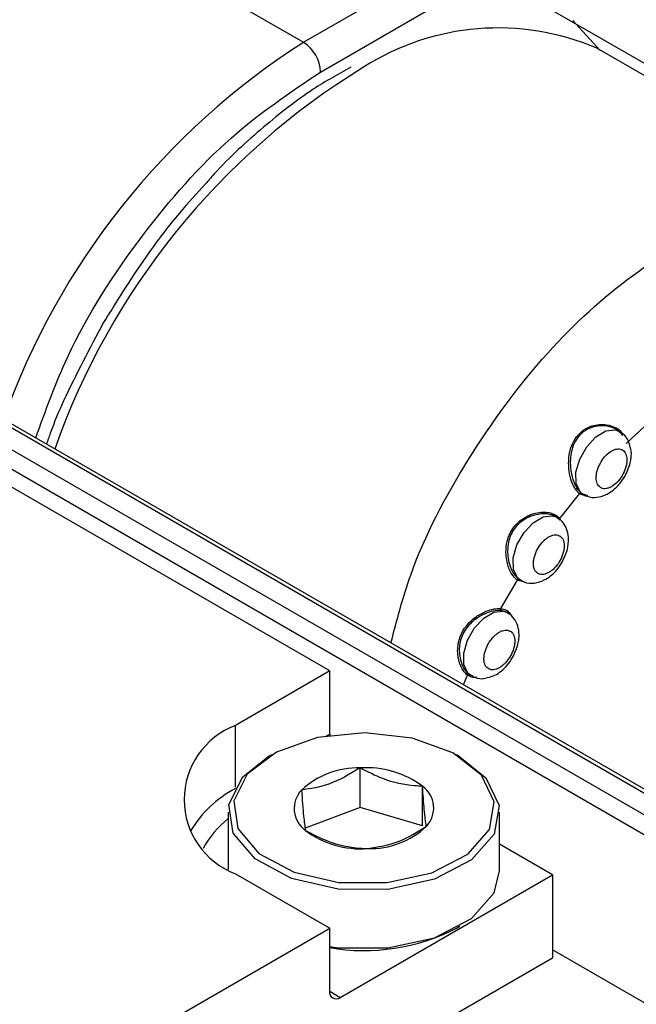
# Paper-space layout 'Sheet3' of a CAD drawing. Units: millimetres. Extents: x 2 to 1725, y 2 to 1116.
# Drawn here: x 1261 to 1274, y 775 to 796 of the extents above; entities that cross this region are included whole.
import ezdxf

# ---------------------------------------------------------------- set-up
doc = ezdxf.new("R2010")
doc.units = ezdxf.units.MM

psp = doc.layouts.new('Sheet3')

# ---------------------------------------------------------------- linework, layer by layer
at = {"color": 7, "linetype": 'Continuous', "lineweight": 25, "ltscale": 4}
for p, q in [((1495.453, 651.884), (1199.105, 822.962)), ((1495.578, 651.896), (1199.23, 822.974)), ((1198.718, 822.739), (1495.067, 651.661)), ((1494.89, 651.355), (1198.542, 822.433)), ((1257.718, 800.563), (1267.263, 795.052)), ((1267.803, 782.082), (1241.463, 797.287)), ((1267.263, 795.052), (1269.738, 796.477)), ((1271.365, 796.31), (1279.143, 791.819)), ((1267.617, 794.439), (1270.091, 795.865)), ((1279.684, 791.253), (1273.315, 794.93)), ((1273.92, 786.776), (1274.405, 787.22)), ((1272.956, 785.737), (1272.873, 785.826)), ((1272.912, 785.838), (1272.994, 785.75)), ((1272.549, 785.226), (1272.956, 785.737)), ((1273.018, 785.734), (1273.032, 785.726)), ((1273.04, 785.721), (1273.032, 785.726)), ((1272.434, 785.282), (1272.485, 785.254)), ((1272.484, 785.288), (1272.549, 785.226)), ((1272.485, 785.254), (1272.513, 785.227)), ((1272.488, 785.253), (1272.549, 785.203)), ((1272.552, 785.191), (1272.488, 785.251)), ((1271.333, 783.369), (1271.677, 783.955)), ((1271.704, 783.975), (1271.714, 783.968)), ((1271.724, 783.962), (1271.738, 783.954)), ((1271.746, 783.95), (1271.738, 783.954)), ((1271.467, 783.288), (1271.453, 783.296)), ((1267.803, 782.082), (1265.858, 780.959)), ((1267.803, 780.779), (1267.803, 782.082)), ((1270.703, 781.997), (1270.717, 781.989)), ((1267.803, 780.779), (1267.804, 780.753)), ((1266.012, 779.898), (1266.53, 780.31)), ((1266.6, 780.351), (1266.53, 780.31)), ((1270.49, 780.31), (1270.419, 780.351)), ((1268.432, 780.081), (1268.431, 780.081)), ((1268.431, 780.081), (1268.431, 780.081)), ((1268.431, 779.264), (1268.431, 780.081)), ((1269.719, 779.704), (1269.718, 779.704)), ((1269.719, 779.704), (1269.719, 779.704)), ((1269.719, 778.887), (1269.719, 779.704)), ((1267.223, 779.626), (1267.222, 779.626)), ((1267.222, 779.626), (1267.222, 779.625)), ((1265.71, 779.167), (1265.71, 777.988)), ((1268.431, 779.264), (1267.296, 778.837)), ((1269.719, 778.887), (1268.431, 779.264)), ((1271.31, 777.959), (1271.31, 779.167)), ((1269.796, 778.872), (1269.797, 778.872)), ((1269.797, 778.872), (1269.797, 778.872)), ((1267.301, 778.794), (1267.301, 778.794)), ((1267.301, 778.794), (1267.301, 778.793)), ((1272.399, 777.877), (1271.31, 778.506)), ((1268.587, 778.417), (1268.588, 778.417)), ((1268.588, 778.417), (1268.589, 778.417)), ((1265.858, 777.898), (1267.803, 776.775)), ((1268.018, 775.348), (1272.399, 777.877)), ((1272.399, 777.877), (1272.399, 776.162)), ((1240.791, 761.182), (1267.803, 776.775)), ((1267.803, 775.473), (1267.803, 776.775)), ((1270.419, 776.775), (1270.49, 776.816)), ((1418.322, 692.086), (1272.399, 776.326)), ((1239.132, 756.958), (1272.399, 776.162))]:
    psp.add_line(p, q, dxfattribs=at)
at = {"color": 8, "linetype": 'Continuous', "lineweight": 25, "ltscale": 4}
for p, q in [((1273.38, 794.893), (1272.819, 795.503)), ((1273.086, 785.686), (1272.956, 785.737)), ((1271.833, 783.912), (1271.677, 783.955)), ((1271.714, 783.968), (1271.724, 783.962)), ((1271.453, 783.296), (1271.344, 783.33)), ((1270.562, 781.795), (1270.646, 781.997)), ((1270.683, 782.01), (1270.703, 781.997)), ((1265.858, 779.686), (1265.858, 780.959)), ((1267.739, 780.743), (1267.803, 780.779)), ((1267.803, 775.473), (1268.018, 775.348))]:
    psp.add_line(p, q, dxfattribs=at)
at = {"color": 8, "linetype": 'Continuous', "lineweight": 25, "ltscale": 4, "flags": 128}
for points in [[(1272.888, 785.949), (1272.885, 786.187), (1272.962, 786.453), (1273.107, 786.707), (1273.297, 786.911), (1273.504, 787.033), (1273.696, 787.055), (1273.782, 787.025)], [(1273.032, 785.726), (1272.969, 785.776), (1272.888, 785.949)], [(1272.994, 785.75), (1273.122, 785.7), (1273.131, 785.7)], [(1271.594, 784.178), (1271.591, 784.415), (1271.668, 784.681), (1271.813, 784.936), (1272.003, 785.14), (1272.21, 785.262), (1272.402, 785.284), (1272.488, 785.253)], [(1271.738, 783.954), (1271.675, 784.005), (1271.594, 784.178)], [(1270.573, 782.212), (1270.571, 782.45), (1270.648, 782.716), (1270.792, 782.97), (1270.983, 783.174), (1271.189, 783.296), (1271.382, 783.319), (1271.467, 783.288)], [(1270.717, 781.989), (1270.655, 782.039), (1270.573, 782.212)]]:
    psp.add_lwpolyline(points, dxfattribs=at)
at = {"color": 7, "linetype": 'Continuous', "lineweight": 25, "ltscale": 4, "flags": 128}
for points in [[(1273.782, 787.025), (1273.844, 786.974), (1273.847, 786.971)], [(1266.102, 779.954), (1265.823, 779.404), (1265.908, 778.833), (1266.343, 778.319), (1267.072, 777.93), (1267.994, 777.719), (1268.987, 777.715), (1269.914, 777.918), (1270.652, 778.3), (1271.101, 778.811), (1271.2, 779.381), (1270.935, 779.933), (1270.343, 780.393), (1269.503, 780.698), (1268.529, 780.807), (1267.553, 780.706), (1266.705, 780.408), (1266.102, 779.954)], [(1270.49, 780.31), (1271.025, 779.877), (1271.3, 779.305), (1271.197, 778.714), (1270.732, 778.184), (1269.966, 777.787), (1269.004, 777.576), (1267.975, 777.581), (1267.018, 777.799), (1266.263, 778.203), (1265.811, 778.736), (1265.724, 779.328), (1266.012, 779.898), (1266.012, 779.898)], [(1267.803, 776.395), (1267.975, 776.372), (1269.004, 776.368), (1269.966, 776.578), (1270.732, 776.975), (1271.197, 777.505), (1271.31, 777.959)]]:
    psp.add_lwpolyline(points, dxfattribs=at)
at = {"color": 7, "linetype": 'Continuous', "lineweight": 25, "ltscale": 16}
for centre, radius, start, end in [((1271.278, 790.175), 5.173, 66.8073, 122.5052), ((1266.85, 794.405), 0.768, 2.5345, 57.3849), ((1271.703, 783.942), 0.0282, 66.4063, 154.0747), ((1266.439, 779.428), 1.637, 110.7835, 249.2166), ((1268.386, 778.369), 1.712, 88.4902, 132.7718), ((1268.573, 778.176), 1.91, 53.1492, 94.2182), ((1269.393, 779.254), 0.556, 316.7019, 54.057), ((1266.93, 777.604), 2.316, 117.5726, 149.5612), ((1267.627, 779.244), 0.556, 136.7004, 234.0578), ((1268.634, 780.128), 1.712, 268.4897, 312.7722), ((1268.447, 780.322), 1.91, 233.1494, 274.2179), ((1268.51, 780.484), 4.171, 260.2394, 297.2423), ((1267.934, 775.451), 0.133, 170.7863, 309.2035)]:
    psp.add_arc(centre, radius, start, end, dxfattribs=at)
at = {"color": 8, "linetype": 'Continuous', "lineweight": 25, "ltscale": 16}
for centre, radius, start, end in [((1275.531, 782.117), 15.351, 122.5854, 160.3728), ((1276.395, 781.644), 15.119, 121.4866, 160.6193), ((1266.883, 777.534), 1.906, 127.9851, 152.3856)]:
    psp.add_arc(centre, radius, start, end, dxfattribs=at)
at = {"color": 7, "linetype": 'Continuous', "lineweight": 25, "ltscale": 4}
for points, knots in [([(1268.241, 794.539), (1267.981, 794.395), (1267.372, 794.057), (1266.422, 793.306), (1265.68, 792.634), (1265.301, 792.203), (1265.245, 792.139)], [0, 0, 0, 0, 0.250222, 0.587197, 0.938345, 1, 1, 1, 1]), ([(1265.245, 792.139), (1265.062, 791.938), (1264.658, 791.494), (1263.928, 790.548), (1263.44, 789.759), (1263.132, 789.262)], [0, 0, 0, 0, 0.233928, 0.516905, 1, 1, 1, 1]), ([(1263.132, 789.262), (1262.848, 788.729), (1262.449, 787.983), (1262.087, 787.136), (1261.986, 786.838), (1261.96, 786.761)], [0, 0, 0, 0, 0.648894, 0.91004, 1, 1, 1, 1]), ([(1273.849, 786.943), (1273.812, 786.984), (1273.728, 787.074), (1273.544, 787.138), (1273.367, 787.143), (1273.203, 787.11), (1273.05, 787.036), (1272.913, 786.902), (1272.819, 786.729), (1272.773, 786.542), (1272.765, 786.382), (1272.772, 786.276), (1272.788, 786.146), (1272.828, 785.985), (1272.886, 785.883), (1272.912, 785.838)], [0, 0, 0, 0, 0.090028, 0.201861, 0.287288, 0.343737, 0.431547, 0.511792, 0.587862, 0.676179, 0.746814, 0.785921, 0.809139, 0.914909, 1, 1, 1, 1]), ([(1273.707, 787.098), (1273.708, 787.097), (1273.772, 787.076), (1273.811, 787.025), (1273.848, 786.974)], [0, 0, 0, 0, 0.0268, 1, 1, 1, 1]), ([(1274.006, 786.696), (1273.995, 786.74), (1273.97, 786.842), (1273.887, 786.96), (1273.805, 787.002), (1273.777, 787.017)], [0, 0, 0, 0, 0.329695, 0.767002, 1, 1, 1, 1]), ([(1273.335, 785.923), (1273.321, 785.958), (1273.299, 786.012), (1273.301, 786.11), (1273.314, 786.192), (1273.341, 786.276), (1273.39, 786.382), (1273.471, 786.503), (1273.571, 786.594), (1273.655, 786.641), (1273.719, 786.662), (1273.778, 786.666), (1273.847, 786.65), (1273.881, 786.609), (1273.903, 786.583)], [0, 0, 0, 0, 0.11972, 0.185051, 0.25, 0.315331, 0.380278, 0.499999, 0.619723, 0.685051, 0.749999, 0.81533, 0.880279, 1, 1, 1, 1]), ([(1273.903, 786.583), (1273.917, 786.548), (1273.939, 786.493), (1273.937, 786.395), (1273.924, 786.314), (1273.897, 786.229), (1273.848, 786.123), (1273.767, 786.002), (1273.667, 785.912), (1273.583, 785.864), (1273.519, 785.844), (1273.46, 785.84), (1273.391, 785.856), (1273.357, 785.896), (1273.335, 785.923)], [0, 0, 0, 0, 0.119721, 0.185051, 0.25, 0.315331, 0.38028, 0.5, 0.619721, 0.685052, 0.75, 0.815328, 0.880279, 1, 1, 1, 1]), ([(1273.892, 786.095), (1273.936, 786.188), (1273.998, 786.316), (1274.026, 786.506), (1274.033, 786.617), (1274.01, 786.684), (1274.006, 786.696)], [0, 0, 0, 0, 0.466146, 0.641381, 0.932062, 1, 1, 1, 1]), ([(1273.037, 785.733), (1273.061, 785.717), (1273.144, 785.662), (1273.324, 785.656), (1273.508, 785.712), (1273.662, 785.814), (1273.789, 785.937), (1273.857, 786.042), (1273.892, 786.095)], [0, 0, 0, 0, 0.086899, 0.294413, 0.511522, 0.662386, 0.828128, 1, 1, 1, 1]), ([(1272.912, 785.838), (1272.909, 785.839), (1272.905, 785.84), (1272.898, 785.84), (1272.892, 785.839), (1272.887, 785.836), (1272.88, 785.833), (1272.876, 785.829), (1272.873, 785.826)], [0, 0, 0, 0, 0.23918, 0.367975, 0.499515, 0.631147, 0.760189, 1, 1, 1, 1]), ([(1272.956, 785.737), (1272.959, 785.74), (1272.964, 785.746), (1272.974, 785.751), (1272.985, 785.753), (1272.991, 785.751), (1272.994, 785.75)], [0, 0, 0, 0, 0.249937, 0.499981, 0.749974, 1, 1, 1, 1]), ([(1271.667, 783.962), (1271.63, 783.996), (1271.549, 784.073), (1271.474, 784.261), (1271.441, 784.45), (1271.439, 784.612), (1271.464, 784.772), (1271.519, 784.921), (1271.599, 785.053), (1271.705, 785.166), (1271.833, 785.257), (1271.978, 785.321), (1272.127, 785.357), (1272.268, 785.361), (1272.392, 785.34), (1272.454, 785.305), (1272.484, 785.288)], [0, 0, 0, 0, 0.095636, 0.210828, 0.278095, 0.345674, 0.411097, 0.475183, 0.536232, 0.598035, 0.664251, 0.732103, 0.802247, 0.871221, 0.936821, 1, 1, 1, 1]), ([(1272.488, 785.251), (1272.46, 785.268), (1272.399, 785.302), (1272.278, 785.325), (1272.138, 785.323), (1271.99, 785.291), (1271.848, 785.229), (1271.723, 785.142), (1271.623, 785.035), (1271.546, 784.91), (1271.495, 784.767), (1271.471, 784.611), (1271.476, 784.469), (1271.492, 784.368), (1271.523, 784.24), (1271.586, 784.085), (1271.667, 784.01), (1271.704, 783.975)], [0, 0, 0, 0, 0.061445, 0.129601, 0.198677, 0.268981, 0.340286, 0.402459, 0.464015, 0.524107, 0.58406, 0.652708, 0.721216, 0.764991, 0.787715, 0.901861, 1, 1, 1, 1]), ([(1272.484, 785.288), (1272.482, 785.285), (1272.48, 785.279), (1272.479, 785.272), (1272.479, 785.267), (1272.48, 785.262), (1272.483, 785.256), (1272.486, 785.253), (1272.488, 785.251)], [0, 0, 0, 0, 0.240254, 0.369235, 0.500848, 0.632215, 0.760977, 1, 1, 1, 1]), ([(1272.598, 784.324), (1272.642, 784.416), (1272.703, 784.544), (1272.733, 784.735), (1272.732, 784.89), (1272.68, 785.057), (1272.594, 785.189), (1272.511, 785.231), (1272.483, 785.245)], [0, 0, 0, 0, 0.274979, 0.378345, 0.549818, 0.725104, 0.904447, 1, 1, 1, 1]), ([(1272.088, 784.099), (1272.065, 784.123), (1272.028, 784.16), (1272.008, 784.243), (1272.005, 784.316), (1272.015, 784.397), (1272.044, 784.504), (1272.107, 784.635), (1272.196, 784.749), (1272.277, 784.819), (1272.342, 784.861), (1272.406, 784.886), (1272.485, 784.898), (1272.532, 784.877), (1272.562, 784.863)], [0, 0, 0, 0, 0.119722, 0.185049, 0.25, 0.315328, 0.380278, 0.499999, 0.619722, 0.685051, 0.749999, 0.81533, 0.880278, 1, 1, 1, 1]), ([(1272.562, 784.863), (1272.585, 784.839), (1272.621, 784.802), (1272.642, 784.719), (1272.645, 784.646), (1272.635, 784.566), (1272.605, 784.458), (1272.543, 784.327), (1272.454, 784.214), (1272.373, 784.143), (1272.307, 784.102), (1272.243, 784.076), (1272.164, 784.064), (1272.118, 784.085), (1272.088, 784.099)], [0, 0, 0, 0, 0.119722, 0.185052, 0.25, 0.315331, 0.380279, 0.500001, 0.619721, 0.68505, 0.750001, 0.815329, 0.88028, 1, 1, 1, 1]), ([(1271.743, 783.962), (1271.767, 783.946), (1271.85, 783.891), (1272.03, 783.884), (1272.214, 783.941), (1272.368, 784.043), (1272.495, 784.165), (1272.563, 784.27), (1272.598, 784.324)], [0, 0, 0, 0, 0.086901, 0.294413, 0.511521, 0.662385, 0.828127, 1, 1, 1, 1]), ([(1271.704, 783.975), (1271.701, 783.976), (1271.697, 783.978), (1271.69, 783.978), (1271.684, 783.976), (1271.679, 783.974), (1271.673, 783.969), (1271.669, 783.965), (1271.667, 783.962)], [0, 0, 0, 0, 0.239432, 0.368336, 0.499976, 0.631629, 0.760568, 1, 1, 1, 1]), ([(1271.677, 783.955), (1271.676, 783.956), (1271.672, 783.958), (1271.669, 783.96), (1271.667, 783.962)], [0, 0, 0, 0, 0.4991707, 1, 1, 1, 1]), ([(1270.646, 781.997), (1270.623, 782.016), (1270.578, 782.056), (1270.518, 782.154), (1270.47, 782.277), (1270.443, 782.421), (1270.442, 782.573), (1270.469, 782.724), (1270.525, 782.867), (1270.632, 783.038), (1270.808, 783.203), (1271.02, 783.315), (1271.2, 783.369), (1271.289, 783.369), (1271.333, 783.369)], [0, 0, 0, 0, 0.066251, 0.135076, 0.208518, 0.283991, 0.356457, 0.428568, 0.497405, 0.566813, 0.702584, 0.8186, 0.911351, 1, 1, 1, 1]), ([(1271.344, 783.33), (1271.304, 783.33), (1271.217, 783.331), (1271.041, 783.282), (1270.829, 783.175), (1270.657, 783.018), (1270.553, 782.853), (1270.501, 782.719), (1270.475, 782.573), (1270.477, 782.425), (1270.506, 782.282), (1270.556, 782.16), (1270.616, 782.066), (1270.661, 782.028), (1270.683, 782.01)], [0, 0, 0, 0, 0.083993, 0.182535, 0.298673, 0.433749, 0.502593, 0.570757, 0.63603, 0.714518, 0.789825, 0.865069, 0.935299, 1, 1, 1, 1]), ([(1271.333, 783.369), (1271.332, 783.366), (1271.33, 783.358), (1271.331, 783.346), (1271.336, 783.336), (1271.341, 783.332), (1271.344, 783.33)], [0, 0, 0, 0, 0.250035, 0.500036, 0.749988, 1, 1, 1, 1]), ([(1271.577, 782.358), (1271.621, 782.451), (1271.682, 782.578), (1271.713, 782.77), (1271.711, 782.925), (1271.66, 783.092), (1271.573, 783.223), (1271.491, 783.265), (1271.462, 783.28)], [0, 0, 0, 0, 0.274979, 0.378347, 0.54982, 0.725105, 0.904449, 1, 1, 1, 1]), ([(1271.131, 782.108), (1271.1, 782.119), (1271.051, 782.136), (1271.011, 782.198), (1270.991, 782.258), (1270.984, 782.329), (1270.992, 782.43), (1271.031, 782.563), (1271.103, 782.691), (1271.176, 782.781), (1271.238, 782.84), (1271.303, 782.885), (1271.387, 782.925), (1271.442, 782.924), (1271.478, 782.924)], [0, 0, 0, 0, 0.11972, 0.185051, 0.25, 0.315331, 0.380279, 0.500001, 0.619722, 0.685052, 0.750001, 0.815331, 0.880279, 1, 1, 1, 1]), ([(1271.478, 782.924), (1271.509, 782.913), (1271.557, 782.895), (1271.598, 782.833), (1271.618, 782.773), (1271.625, 782.702), (1271.617, 782.601), (1271.577, 782.468), (1271.505, 782.34), (1271.433, 782.251), (1271.37, 782.192), (1271.306, 782.147), (1271.222, 782.107), (1271.167, 782.107), (1271.131, 782.108)], [0, 0, 0, 0, 0.119722, 0.185052, 0.250002, 0.31533, 0.380278, 0.5, 0.619722, 0.68505, 0.749999, 0.81533, 0.880278, 1, 1, 1, 1]), ([(1271.06, 781.948), (1271.111, 781.96), (1271.212, 781.983), (1271.347, 782.079), (1271.475, 782.2), (1271.542, 782.305), (1271.577, 782.358)], [0, 0, 0, 0, 0.2436949, 0.4772715, 0.7338888, 1, 1, 1, 1]), ([(1270.683, 782.01), (1270.68, 782.011), (1270.674, 782.014), (1270.663, 782.012), (1270.653, 782.006), (1270.648, 782), (1270.646, 781.997)], [0, 0, 0, 0, 0.250007, 0.499969, 0.749959, 1, 1, 1, 1]), ([(1270.722, 781.997), (1270.747, 781.981), (1270.829, 781.927), (1270.957, 781.912), (1271.041, 781.941), (1271.06, 781.948)], [0, 0, 0, 0, 0.245396, 0.831378, 1, 1, 1, 1]), ([(1268.431, 780.081), (1268.215, 779.952), (1267.811, 779.711), (1267.41, 779.653), (1267.223, 779.626)], [0, 0, 0, 0, 0.534816, 1, 1, 1, 1]), ([(1269.718, 779.704), (1269.664, 779.707), (1269.399, 779.718), (1268.956, 779.81), (1268.587, 780.001), (1268.432, 780.081)], [0, 0, 0, 0, 0.128541, 0.633915, 1, 1, 1, 1]), ([(1269.797, 778.872), (1269.783, 778.974), (1269.757, 779.162), (1269.731, 779.532), (1269.719, 779.704)], [0, 0, 0, 0, 0.534969, 1, 1, 1, 1]), ([(1267.222, 779.625), (1267.236, 779.429), (1267.263, 779.063), (1267.289, 778.879), (1267.301, 778.794)], [0, 0, 0, 0, 0.534971, 1, 1, 1, 1]), ([(1268.589, 778.417), (1268.805, 778.451), (1269.208, 778.514), (1269.61, 778.758), (1269.796, 778.872)], [0, 0, 0, 0, 0.534815, 1, 1, 1, 1]), ([(1267.301, 778.793), (1267.456, 778.713), (1267.825, 778.523), (1268.268, 778.431), (1268.534, 778.419), (1268.587, 778.417)], [0, 0, 0, 0, 0.366088, 0.87146, 1, 1, 1, 1])]:
    psp.add_open_spline(points, degree=3, knots=knots, dxfattribs=at)
at = {"color": 8, "linetype": 'Continuous', "lineweight": 25, "ltscale": 4}
for points, knots in [([(1261.739, 786.889), (1261.941, 787.453), (1262.463, 788.914), (1263.878, 791.093), (1265.693, 793.153), (1266.991, 794.021), (1267.617, 794.439)], [0, 0, 0, 0, 0.179638, 0.465502, 0.742613, 1, 1, 1, 1]), ([(1269.066, 782.659), (1269.189, 783.129), (1269.53, 784.44), (1270.647, 786.534), (1272.218, 788.675), (1274.079, 790.366), (1275.962, 791.43), (1277.802, 791.804), (1279.062, 791.677), (1279.598, 791.263), (1279.691, 791.192)], [0, 0, 0, 0, 0.079823, 0.222399, 0.375975, 0.518875, 0.671751, 0.811116, 0.967473, 1, 1, 1, 1]), ([(1272.873, 785.826), (1272.845, 785.877), (1272.786, 785.982), (1272.731, 786.23), (1272.729, 786.494), (1272.789, 786.736), (1272.889, 786.917), (1273.033, 787.059), (1273.2, 787.14), (1273.366, 787.173), (1273.541, 787.169), (1273.646, 787.124), (1273.707, 787.098)], [0, 0, 0, 0, 0.102466, 0.211011, 0.357846, 0.45127, 0.54195, 0.634471, 0.730436, 0.808586, 0.888298, 1, 1, 1, 1]), ([(1272.543, 785.21), (1272.543, 785.212), (1272.544, 785.218), (1272.547, 785.223), (1272.549, 785.226)], [0, 0, 0, 0, 0.392392, 1, 1, 1, 1]), ([(1271.333, 783.369), (1271.366, 783.363), (1271.431, 783.351), (1271.511, 783.292), (1271.547, 783.23), (1271.566, 783.199)], [0, 0, 0, 0, 0.330205, 0.659943, 1, 1, 1, 1]), ([(1270.838, 781.948), (1270.837, 781.948), (1270.799, 781.939), (1270.731, 781.951), (1270.674, 781.981), (1270.646, 781.997)], [0, 0, 0, 0, 0.009612, 0.503633, 1, 1, 1, 1])]:
    psp.add_open_spline(points, degree=3, knots=knots, dxfattribs=at)

doc.saveas('drawing.dxf')
